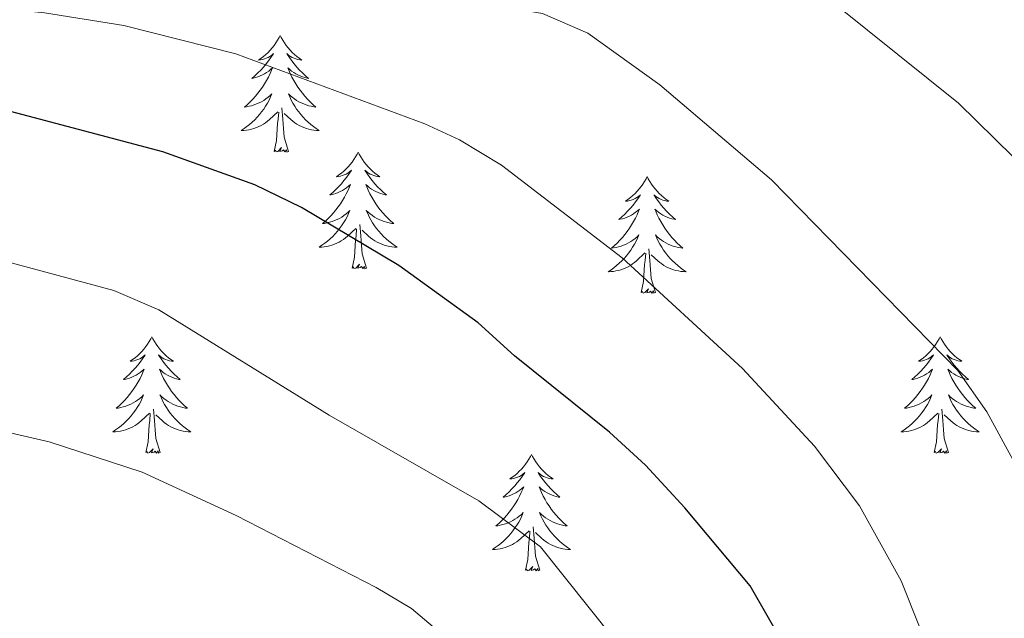
# Model space of a CAD drawing. Units: metres. Extents: x 627787 to 632297, y 694716 to 697768.
# Drawn here: x 628836 to 628937, y 695356 to 695417 of the extents above; entities that cross this region are included whole.
import ezdxf

# ---------------------------------------------------------------- set-up
doc = ezdxf.new("R2010")
doc.units = ezdxf.units.M
doc.header["$MEASUREMENT"] = 0
for name, color, linetype, lineweight in [('Carátula', 7, 'Continuous', 0), ('Elementos auxiliares', 7, 'Continuous', 0), ('Entidades rústicas y varios', 7, 'Continuous', 0), ('Relieve y altimetría', 7, 'Continuous', 0)]:
    doc.layers.add(name, color=color, linetype=linetype, lineweight=lineweight)

msp = doc.modelspace()

# ---------------------------------------------------------------- linework, layer by layer
at = {"layer": 'Carátula', "color": 7, "linetype": 'Continuous', "lineweight": 0}
msp.add_3dface([(627842.822, 694715.671), (632297.044, 694798.715), (632241.681, 697768.21), (627787.459, 697685.166)], dxfattribs=at)
at = {"layer": 'Elementos auxiliares', "color": 250, "linetype": 'Continuous', "lineweight": 0}
msp.add_3dface([(628705.36, 695125.74), (628662.77, 697439), (632091.16, 697502.92), (632134.88, 695189.68)], dxfattribs=at)
at = {"layer": 'Entidades rústicas y varios', "color": 92, "linetype": 'Continuous', "lineweight": 0, "flags": 128}
for points in [[(628862.589, 695415.585), (628862.478, 695415.366), (628862.323, 695415.091), (628862.155, 695414.825), (628861.973, 695414.568), (628861.779, 695414.32), (628861.572, 695414.082), (628861.353, 695413.856), (628861.123, 695413.64), (628860.883, 695413.437), (628860.632, 695413.246), (628860.372, 695413.068), (628860.571, 695413.091), (628860.774, 695413.129), (628860.973, 695413.184), (628861.168, 695413.253), (628861.357, 695413.338), (628861.538, 695413.437), (628861.712, 695413.549), (628861.917, 695413.74), (628861.876, 695413.675), (628861.646, 695413.33), (628861.403, 695412.994), (628861.147, 695412.668), (628860.879, 695412.352), (628860.599, 695412.047), (628860.307, 695411.753), (628860.004, 695411.47), (628859.691, 695411.199), (628859.815, 695411.222), (628860.061, 695411.28), (628860.303, 695411.353), (628860.539, 695411.441), (628860.77, 695411.544), (628860.993, 695411.662), (628861.209, 695411.793), (628861.416, 695411.938), (628861.613, 695412.095), (628861.8, 695412.265), (628861.712, 695412.043), (628861.556, 695411.682), (628861.385, 695411.328), (628861.2, 695410.981), (628861, 695410.641), (628860.788, 695410.31), (628860.561, 695409.988), (628860.322, 695409.676), (628860.071, 695409.373), (628859.807, 695409.081), (628859.532, 695408.8), (628859.245, 695408.53), (628858.948, 695408.272), (628859.144, 695408.297), (628859.411, 695408.344), (628859.674, 695408.407), (628859.933, 695408.486), (628860.188, 695408.58), (628860.436, 695408.688), (628860.677, 695408.811), (628860.911, 695408.949), (628861.136, 695409.099), (628861.352, 695409.263), (628861.558, 695409.439), (628861.753, 695409.627), (628861.612, 695409.3), (628861.457, 695408.979), (628861.288, 695408.665), (628861.105, 695408.36), (628860.908, 695408.063), (628860.698, 695407.775), (628860.475, 695407.497), (628860.24, 695407.229), (628859.994, 695406.971), (628859.736, 695406.726), (628859.467, 695406.492), (628859.188, 695406.27), (628858.899, 695406.061), (628858.609, 695405.87), (628858.874, 695405.879), (628859.137, 695405.904), (628859.399, 695405.945), (628859.658, 695406.002), (628859.913, 695406.074), (628860.163, 695406.161), (628860.407, 695406.264), (628860.645, 695406.38), (628860.875, 695406.511), (628861.097, 695406.656), (628861.31, 695406.814), (628861.513, 695406.984), (628862.361, 695407.783)], [(628862.589, 695415.585), (628862.7, 695415.366), (628862.855, 695415.091), (628863.023, 695414.825), (628863.205, 695414.568), (628863.399, 695414.32), (628863.606, 695414.082), (628863.825, 695413.856), (628864.055, 695413.64), (628864.295, 695413.437), (628864.546, 695413.246), (628864.806, 695413.068), (628864.607, 695413.091), (628864.404, 695413.129), (628864.205, 695413.184), (628864.01, 695413.253), (628863.821, 695413.338), (628863.64, 695413.437), (628863.466, 695413.549), (628863.261, 695413.74), (628863.302, 695413.675), (628863.532, 695413.33), (628863.775, 695412.994), (628864.031, 695412.668), (628864.299, 695412.352), (628864.579, 695412.047), (628864.871, 695411.753), (628865.174, 695411.47), (628865.487, 695411.199), (628865.363, 695411.222), (628865.117, 695411.28), (628864.875, 695411.353), (628864.639, 695411.441), (628864.408, 695411.544), (628864.185, 695411.662), (628863.969, 695411.793), (628863.762, 695411.938), (628863.565, 695412.095), (628863.378, 695412.265), (628863.466, 695412.043), (628863.622, 695411.682), (628863.793, 695411.328), (628863.978, 695410.981), (628864.178, 695410.641), (628864.39, 695410.31), (628864.617, 695409.988), (628864.856, 695409.676), (628865.107, 695409.373), (628865.371, 695409.081), (628865.646, 695408.8), (628865.933, 695408.53), (628866.23, 695408.272), (628866.034, 695408.297), (628865.767, 695408.344), (628865.504, 695408.407), (628865.245, 695408.486), (628864.99, 695408.58), (628864.742, 695408.688), (628864.501, 695408.811), (628864.267, 695408.949), (628864.042, 695409.099), (628863.826, 695409.263), (628863.62, 695409.439), (628863.425, 695409.627), (628863.566, 695409.3), (628863.721, 695408.979), (628863.89, 695408.665), (628864.073, 695408.36), (628864.27, 695408.063), (628864.48, 695407.775), (628864.703, 695407.497), (628864.938, 695407.229), (628865.184, 695406.971), (628865.442, 695406.726), (628865.711, 695406.492), (628865.99, 695406.27), (628866.279, 695406.061), (628866.569, 695405.87), (628866.304, 695405.879), (628866.041, 695405.904), (628865.779, 695405.945), (628865.52, 695406.002), (628865.265, 695406.074), (628865.015, 695406.161), (628864.771, 695406.264), (628864.533, 695406.38), (628864.303, 695406.511), (628864.081, 695406.656), (628863.868, 695406.814), (628863.665, 695406.984), (628863.007, 695407.604)], [(628861.97, 695403.734), (628862.215, 695404.852), (628862.328, 695406.594), (628862.376, 695407.027), (628862.439, 695407.75)], [(628863.44, 695403.734), (628863.011, 695405.174), (628862.92, 695406.078), (628862.874, 695407.027), (628862.772, 695408.191)], [(628863.44, 695403.734), (628863.266, 695403.666), (628863.247, 695403.905), (628863.057, 695403.683), (628862.936, 695403.886), (628862.815, 695403.778), (628862.545, 695403.724), (628862.741, 695404.117), (628862.356, 695403.737), (628862.168, 695403.683), (628862.127, 695403.845), (628861.97, 695403.734)], [(628870.549, 695403.666), (628870.438, 695403.447), (628870.283, 695403.172), (628870.115, 695402.906), (628869.933, 695402.649), (628869.739, 695402.401), (628869.532, 695402.163), (628869.313, 695401.937), (628869.083, 695401.721), (628868.843, 695401.518), (628868.592, 695401.327), (628868.332, 695401.149), (628868.531, 695401.172), (628868.734, 695401.21), (628868.933, 695401.265), (628869.128, 695401.334), (628869.317, 695401.419), (628869.498, 695401.518), (628869.672, 695401.63), (628869.877, 695401.821), (628869.836, 695401.756), (628869.606, 695401.411), (628869.363, 695401.075), (628869.107, 695400.749), (628868.839, 695400.433), (628868.559, 695400.128), (628868.267, 695399.834), (628867.964, 695399.551), (628867.651, 695399.28), (628867.775, 695399.303), (628868.021, 695399.361), (628868.263, 695399.434), (628868.499, 695399.522), (628868.73, 695399.625), (628868.953, 695399.743), (628869.169, 695399.874), (628869.376, 695400.019), (628869.573, 695400.176), (628869.76, 695400.346), (628869.672, 695400.124), (628869.516, 695399.763), (628869.345, 695399.409), (628869.16, 695399.062), (628868.96, 695398.722), (628868.748, 695398.391), (628868.521, 695398.069), (628868.282, 695397.757), (628868.031, 695397.454), (628867.767, 695397.162), (628867.492, 695396.881), (628867.205, 695396.611), (628866.908, 695396.353), (628867.104, 695396.378), (628867.371, 695396.425), (628867.634, 695396.488), (628867.893, 695396.567), (628868.148, 695396.661), (628868.396, 695396.769), (628868.637, 695396.892), (628868.871, 695397.03), (628869.096, 695397.18), (628869.312, 695397.344), (628869.518, 695397.52), (628869.713, 695397.708), (628869.572, 695397.381), (628869.417, 695397.06), (628869.248, 695396.746), (628869.065, 695396.441), (628868.868, 695396.144), (628868.658, 695395.856), (628868.435, 695395.578), (628868.2, 695395.31), (628867.954, 695395.052), (628867.696, 695394.807), (628867.427, 695394.573), (628867.148, 695394.351), (628866.859, 695394.142), (628866.569, 695393.951), (628866.834, 695393.96), (628867.097, 695393.985), (628867.359, 695394.026), (628867.618, 695394.083), (628867.873, 695394.155), (628868.123, 695394.242), (628868.367, 695394.345), (628868.605, 695394.461), (628868.835, 695394.592), (628869.057, 695394.737), (628869.27, 695394.895), (628869.473, 695395.065), (628870.321, 695395.864)], [(628870.549, 695403.666), (628870.66, 695403.447), (628870.815, 695403.172), (628870.983, 695402.906), (628871.165, 695402.649), (628871.359, 695402.401), (628871.566, 695402.163), (628871.785, 695401.937), (628872.015, 695401.721), (628872.255, 695401.518), (628872.506, 695401.327), (628872.766, 695401.149), (628872.567, 695401.172), (628872.364, 695401.21), (628872.165, 695401.265), (628871.97, 695401.334), (628871.781, 695401.419), (628871.6, 695401.518), (628871.426, 695401.63), (628871.221, 695401.821), (628871.262, 695401.756), (628871.492, 695401.411), (628871.735, 695401.075), (628871.991, 695400.749), (628872.259, 695400.433), (628872.539, 695400.128), (628872.831, 695399.834), (628873.134, 695399.551), (628873.447, 695399.28), (628873.323, 695399.303), (628873.077, 695399.361), (628872.835, 695399.434), (628872.599, 695399.522), (628872.368, 695399.625), (628872.145, 695399.743), (628871.929, 695399.874), (628871.722, 695400.019), (628871.525, 695400.176), (628871.338, 695400.346), (628871.426, 695400.124), (628871.582, 695399.763), (628871.753, 695399.409), (628871.938, 695399.062), (628872.138, 695398.722), (628872.35, 695398.391), (628872.577, 695398.069), (628872.816, 695397.757), (628873.067, 695397.454), (628873.331, 695397.162), (628873.606, 695396.881), (628873.893, 695396.611), (628874.19, 695396.353), (628873.994, 695396.378), (628873.727, 695396.425), (628873.464, 695396.488), (628873.205, 695396.567), (628872.95, 695396.661), (628872.702, 695396.769), (628872.461, 695396.892), (628872.227, 695397.03), (628872.002, 695397.18), (628871.786, 695397.344), (628871.58, 695397.52), (628871.385, 695397.708), (628871.526, 695397.381), (628871.681, 695397.06), (628871.85, 695396.746), (628872.033, 695396.441), (628872.23, 695396.144), (628872.44, 695395.856), (628872.663, 695395.578), (628872.898, 695395.31), (628873.144, 695395.052), (628873.402, 695394.807), (628873.671, 695394.573), (628873.95, 695394.351), (628874.239, 695394.142), (628874.529, 695393.951), (628874.264, 695393.96), (628874.001, 695393.985), (628873.739, 695394.026), (628873.48, 695394.083), (628873.225, 695394.155), (628872.975, 695394.242), (628872.731, 695394.345), (628872.493, 695394.461), (628872.263, 695394.592), (628872.041, 695394.737), (628871.828, 695394.895), (628871.625, 695395.065), (628870.967, 695395.685)], [(628900.064, 695401.158), (628899.953, 695400.939), (628899.798, 695400.664), (628899.63, 695400.398), (628899.448, 695400.141), (628899.254, 695399.893), (628899.047, 695399.655), (628898.828, 695399.429), (628898.598, 695399.213), (628898.358, 695399.01), (628898.107, 695398.819), (628897.847, 695398.641), (628898.046, 695398.664), (628898.249, 695398.702), (628898.448, 695398.757), (628898.643, 695398.826), (628898.832, 695398.911), (628899.013, 695399.01), (628899.187, 695399.122), (628899.392, 695399.313), (628899.351, 695399.248), (628899.121, 695398.903), (628898.878, 695398.567), (628898.622, 695398.241), (628898.354, 695397.925), (628898.074, 695397.62), (628897.782, 695397.326), (628897.479, 695397.043), (628897.166, 695396.772), (628897.29, 695396.795), (628897.536, 695396.853), (628897.778, 695396.926), (628898.014, 695397.014), (628898.245, 695397.117), (628898.468, 695397.235), (628898.684, 695397.366), (628898.891, 695397.511), (628899.088, 695397.668), (628899.275, 695397.838), (628899.187, 695397.616), (628899.031, 695397.255), (628898.86, 695396.901), (628898.675, 695396.554), (628898.475, 695396.214), (628898.263, 695395.883), (628898.036, 695395.561), (628897.797, 695395.249), (628897.546, 695394.946), (628897.282, 695394.654), (628897.007, 695394.373), (628896.72, 695394.103), (628896.423, 695393.845), (628896.619, 695393.87), (628896.886, 695393.917), (628897.149, 695393.98), (628897.408, 695394.059), (628897.663, 695394.153), (628897.911, 695394.261), (628898.152, 695394.384), (628898.386, 695394.522), (628898.611, 695394.672), (628898.827, 695394.836), (628899.033, 695395.012), (628899.228, 695395.2), (628899.087, 695394.873), (628898.932, 695394.552), (628898.763, 695394.238), (628898.58, 695393.933), (628898.383, 695393.636), (628898.173, 695393.348), (628897.95, 695393.07), (628897.715, 695392.802), (628897.469, 695392.544), (628897.211, 695392.299), (628896.942, 695392.065), (628896.663, 695391.843), (628896.374, 695391.634), (628896.084, 695391.443), (628896.349, 695391.452), (628896.612, 695391.477), (628896.874, 695391.518), (628897.133, 695391.575), (628897.388, 695391.647), (628897.638, 695391.734), (628897.882, 695391.837), (628898.12, 695391.953), (628898.35, 695392.084), (628898.572, 695392.229), (628898.785, 695392.387), (628898.988, 695392.557), (628899.836, 695393.356)], [(628900.064, 695401.158), (628900.175, 695400.939), (628900.33, 695400.664), (628900.498, 695400.398), (628900.68, 695400.141), (628900.874, 695399.893), (628901.081, 695399.655), (628901.3, 695399.429), (628901.53, 695399.213), (628901.77, 695399.01), (628902.021, 695398.819), (628902.281, 695398.641), (628902.082, 695398.664), (628901.879, 695398.702), (628901.68, 695398.757), (628901.485, 695398.826), (628901.296, 695398.911), (628901.115, 695399.01), (628900.941, 695399.122), (628900.736, 695399.313), (628900.777, 695399.248), (628901.007, 695398.903), (628901.25, 695398.567), (628901.506, 695398.241), (628901.774, 695397.925), (628902.054, 695397.62), (628902.346, 695397.326), (628902.649, 695397.043), (628902.962, 695396.772), (628902.838, 695396.795), (628902.592, 695396.853), (628902.35, 695396.926), (628902.114, 695397.014), (628901.883, 695397.117), (628901.66, 695397.235), (628901.444, 695397.366), (628901.237, 695397.511), (628901.04, 695397.668), (628900.853, 695397.838), (628900.941, 695397.616), (628901.097, 695397.255), (628901.268, 695396.901), (628901.453, 695396.554), (628901.653, 695396.214), (628901.865, 695395.883), (628902.092, 695395.561), (628902.331, 695395.249), (628902.582, 695394.946), (628902.846, 695394.654), (628903.121, 695394.373), (628903.408, 695394.103), (628903.705, 695393.845), (628903.509, 695393.87), (628903.242, 695393.917), (628902.979, 695393.98), (628902.72, 695394.059), (628902.465, 695394.153), (628902.217, 695394.261), (628901.976, 695394.384), (628901.742, 695394.522), (628901.517, 695394.672), (628901.301, 695394.836), (628901.095, 695395.012), (628900.9, 695395.2), (628901.041, 695394.873), (628901.196, 695394.552), (628901.365, 695394.238), (628901.548, 695393.933), (628901.745, 695393.636), (628901.955, 695393.348), (628902.178, 695393.07), (628902.413, 695392.802), (628902.659, 695392.544), (628902.917, 695392.299), (628903.186, 695392.065), (628903.465, 695391.843), (628903.754, 695391.634), (628904.044, 695391.443), (628903.779, 695391.452), (628903.516, 695391.477), (628903.254, 695391.518), (628902.995, 695391.575), (628902.74, 695391.647), (628902.49, 695391.734), (628902.246, 695391.837), (628902.008, 695391.953), (628901.778, 695392.084), (628901.556, 695392.229), (628901.343, 695392.387), (628901.14, 695392.557), (628900.482, 695393.177)], [(628871.4, 695391.815), (628870.971, 695393.255), (628870.88, 695394.159), (628870.834, 695395.108), (628870.732, 695396.272)], [(628869.93, 695391.815), (628870.175, 695392.933), (628870.288, 695394.675), (628870.336, 695395.108), (628870.399, 695395.831)], [(628899.445, 695389.307), (628899.69, 695390.425), (628899.803, 695392.167), (628899.851, 695392.6), (628899.914, 695393.323)], [(628900.915, 695389.307), (628900.486, 695390.747), (628900.395, 695391.651), (628900.349, 695392.6), (628900.247, 695393.764)], [(628871.4, 695391.815), (628871.226, 695391.747), (628871.207, 695391.986), (628871.017, 695391.764), (628870.896, 695391.967), (628870.775, 695391.859), (628870.505, 695391.805), (628870.701, 695392.198), (628870.316, 695391.818), (628870.128, 695391.764), (628870.087, 695391.926), (628869.93, 695391.815)], [(628900.915, 695389.307), (628900.741, 695389.239), (628900.722, 695389.478), (628900.532, 695389.256), (628900.411, 695389.459), (628900.29, 695389.351), (628900.02, 695389.297), (628900.216, 695389.69), (628899.831, 695389.31), (628899.643, 695389.256), (628899.602, 695389.418), (628899.445, 695389.307)], [(628849.481, 695384.798), (628849.37, 695384.579), (628849.215, 695384.304), (628849.047, 695384.038), (628848.865, 695383.781), (628848.671, 695383.533), (628848.464, 695383.295), (628848.245, 695383.069), (628848.015, 695382.853), (628847.775, 695382.65), (628847.524, 695382.459), (628847.264, 695382.281), (628847.463, 695382.304), (628847.666, 695382.342), (628847.865, 695382.397), (628848.06, 695382.466), (628848.249, 695382.551), (628848.43, 695382.65), (628848.604, 695382.762), (628848.809, 695382.953), (628848.768, 695382.888), (628848.538, 695382.543), (628848.295, 695382.207), (628848.039, 695381.881), (628847.771, 695381.565), (628847.491, 695381.26), (628847.199, 695380.966), (628846.896, 695380.683), (628846.583, 695380.412), (628846.707, 695380.435), (628846.953, 695380.493), (628847.195, 695380.566), (628847.431, 695380.654), (628847.662, 695380.757), (628847.885, 695380.875), (628848.101, 695381.006), (628848.308, 695381.151), (628848.505, 695381.308), (628848.692, 695381.478), (628848.604, 695381.256), (628848.448, 695380.895), (628848.277, 695380.541), (628848.092, 695380.194), (628847.892, 695379.854), (628847.68, 695379.523), (628847.453, 695379.201), (628847.214, 695378.889), (628846.963, 695378.586), (628846.699, 695378.294), (628846.424, 695378.013), (628846.137, 695377.743), (628845.84, 695377.485), (628846.036, 695377.51), (628846.303, 695377.557), (628846.566, 695377.62), (628846.825, 695377.699), (628847.08, 695377.793), (628847.328, 695377.901), (628847.569, 695378.024), (628847.803, 695378.162), (628848.028, 695378.312), (628848.244, 695378.476), (628848.45, 695378.652), (628848.645, 695378.84), (628848.504, 695378.513), (628848.349, 695378.192), (628848.18, 695377.878), (628847.997, 695377.573), (628847.8, 695377.276), (628847.59, 695376.988), (628847.367, 695376.71), (628847.132, 695376.442), (628846.886, 695376.184), (628846.628, 695375.939), (628846.359, 695375.705), (628846.08, 695375.483), (628845.791, 695375.274), (628845.501, 695375.083), (628845.766, 695375.092), (628846.029, 695375.117), (628846.291, 695375.158), (628846.55, 695375.215), (628846.805, 695375.287), (628847.055, 695375.374), (628847.299, 695375.477), (628847.537, 695375.593), (628847.767, 695375.724), (628847.989, 695375.869), (628848.202, 695376.027), (628848.405, 695376.197), (628849.253, 695376.996)], [(628849.481, 695384.798), (628849.592, 695384.579), (628849.747, 695384.304), (628849.915, 695384.038), (628850.097, 695383.781), (628850.291, 695383.533), (628850.498, 695383.295), (628850.717, 695383.069), (628850.947, 695382.853), (628851.187, 695382.65), (628851.438, 695382.459), (628851.698, 695382.281), (628851.499, 695382.304), (628851.296, 695382.342), (628851.097, 695382.397), (628850.902, 695382.466), (628850.713, 695382.551), (628850.532, 695382.65), (628850.358, 695382.762), (628850.153, 695382.953), (628850.194, 695382.888), (628850.424, 695382.543), (628850.667, 695382.207), (628850.923, 695381.881), (628851.191, 695381.565), (628851.471, 695381.26), (628851.763, 695380.966), (628852.066, 695380.683), (628852.379, 695380.412), (628852.255, 695380.435), (628852.009, 695380.493), (628851.767, 695380.566), (628851.531, 695380.654), (628851.3, 695380.757), (628851.077, 695380.875), (628850.861, 695381.006), (628850.654, 695381.151), (628850.457, 695381.308), (628850.27, 695381.478), (628850.358, 695381.256), (628850.514, 695380.895), (628850.685, 695380.541), (628850.87, 695380.194), (628851.07, 695379.854), (628851.282, 695379.523), (628851.509, 695379.201), (628851.748, 695378.889), (628851.999, 695378.586), (628852.263, 695378.294), (628852.538, 695378.013), (628852.825, 695377.743), (628853.122, 695377.485), (628852.926, 695377.51), (628852.659, 695377.557), (628852.396, 695377.62), (628852.137, 695377.699), (628851.882, 695377.793), (628851.634, 695377.901), (628851.393, 695378.024), (628851.159, 695378.162), (628850.934, 695378.312), (628850.718, 695378.476), (628850.512, 695378.652), (628850.317, 695378.84), (628850.458, 695378.513), (628850.613, 695378.192), (628850.782, 695377.878), (628850.965, 695377.573), (628851.162, 695377.276), (628851.372, 695376.988), (628851.595, 695376.71), (628851.83, 695376.442), (628852.076, 695376.184), (628852.334, 695375.939), (628852.603, 695375.705), (628852.882, 695375.483), (628853.171, 695375.274), (628853.461, 695375.083), (628853.196, 695375.092), (628852.933, 695375.117), (628852.671, 695375.158), (628852.412, 695375.215), (628852.157, 695375.287), (628851.907, 695375.374), (628851.663, 695375.477), (628851.425, 695375.593), (628851.195, 695375.724), (628850.973, 695375.869), (628850.76, 695376.027), (628850.557, 695376.197), (628849.899, 695376.817)], [(628929.986, 695384.798), (628929.875, 695384.579), (628929.72, 695384.304), (628929.552, 695384.038), (628929.37, 695383.781), (628929.176, 695383.533), (628928.969, 695383.295), (628928.75, 695383.069), (628928.52, 695382.853), (628928.28, 695382.65), (628928.029, 695382.459), (628927.769, 695382.281), (628927.968, 695382.304), (628928.171, 695382.342), (628928.37, 695382.397), (628928.565, 695382.466), (628928.754, 695382.551), (628928.935, 695382.65), (628929.109, 695382.762), (628929.314, 695382.953), (628929.273, 695382.888), (628929.043, 695382.543), (628928.8, 695382.207), (628928.544, 695381.881), (628928.276, 695381.565), (628927.996, 695381.26), (628927.704, 695380.966), (628927.401, 695380.683), (628927.088, 695380.412), (628927.212, 695380.435), (628927.458, 695380.493), (628927.7, 695380.566), (628927.936, 695380.654), (628928.167, 695380.757), (628928.39, 695380.875), (628928.606, 695381.006), (628928.813, 695381.151), (628929.01, 695381.308), (628929.197, 695381.478), (628929.109, 695381.256), (628928.953, 695380.895), (628928.782, 695380.541), (628928.597, 695380.194), (628928.397, 695379.854), (628928.185, 695379.523), (628927.958, 695379.201), (628927.719, 695378.889), (628927.468, 695378.586), (628927.204, 695378.294), (628926.929, 695378.013), (628926.642, 695377.743), (628926.345, 695377.485), (628926.541, 695377.51), (628926.808, 695377.557), (628927.071, 695377.62), (628927.33, 695377.699), (628927.585, 695377.793), (628927.833, 695377.901), (628928.074, 695378.024), (628928.308, 695378.162), (628928.533, 695378.312), (628928.749, 695378.476), (628928.955, 695378.652), (628929.15, 695378.84), (628929.009, 695378.513), (628928.854, 695378.192), (628928.685, 695377.878), (628928.502, 695377.573), (628928.305, 695377.276), (628928.095, 695376.988), (628927.872, 695376.71), (628927.637, 695376.442), (628927.391, 695376.184), (628927.133, 695375.939), (628926.864, 695375.705), (628926.585, 695375.483), (628926.296, 695375.274), (628926.006, 695375.083), (628926.271, 695375.092), (628926.534, 695375.117), (628926.796, 695375.158), (628927.055, 695375.215), (628927.31, 695375.287), (628927.56, 695375.374), (628927.804, 695375.477), (628928.042, 695375.593), (628928.272, 695375.724), (628928.494, 695375.869), (628928.707, 695376.027), (628928.91, 695376.197), (628929.758, 695376.996)], [(628929.986, 695384.798), (628930.097, 695384.579), (628930.252, 695384.304), (628930.42, 695384.038), (628930.602, 695383.781), (628930.796, 695383.533), (628931.003, 695383.295), (628931.222, 695383.069), (628931.452, 695382.853), (628931.692, 695382.65), (628931.943, 695382.459), (628932.203, 695382.281), (628932.004, 695382.304), (628931.801, 695382.342), (628931.602, 695382.397), (628931.407, 695382.466), (628931.218, 695382.551), (628931.037, 695382.65), (628930.863, 695382.762), (628930.658, 695382.953), (628930.699, 695382.888), (628930.929, 695382.543), (628931.172, 695382.207), (628931.428, 695381.881), (628931.696, 695381.565), (628931.976, 695381.26), (628932.268, 695380.966), (628932.571, 695380.683), (628932.884, 695380.412), (628932.76, 695380.435), (628932.514, 695380.493), (628932.272, 695380.566), (628932.036, 695380.654), (628931.805, 695380.757), (628931.582, 695380.875), (628931.366, 695381.006), (628931.159, 695381.151), (628930.962, 695381.308), (628930.775, 695381.478), (628930.863, 695381.256), (628931.019, 695380.895), (628931.19, 695380.541), (628931.375, 695380.194), (628931.575, 695379.854), (628931.787, 695379.523), (628932.014, 695379.201), (628932.253, 695378.889), (628932.504, 695378.586), (628932.768, 695378.294), (628933.043, 695378.013), (628933.33, 695377.743), (628933.627, 695377.485), (628933.431, 695377.51), (628933.164, 695377.557), (628932.901, 695377.62), (628932.642, 695377.699), (628932.387, 695377.793), (628932.139, 695377.901), (628931.898, 695378.024), (628931.664, 695378.162), (628931.439, 695378.312), (628931.223, 695378.476), (628931.017, 695378.652), (628930.822, 695378.84), (628930.963, 695378.513), (628931.118, 695378.192), (628931.287, 695377.878), (628931.47, 695377.573), (628931.667, 695377.276), (628931.877, 695376.988), (628932.1, 695376.71), (628932.335, 695376.442), (628932.581, 695376.184), (628932.839, 695375.939), (628933.108, 695375.705), (628933.387, 695375.483), (628933.676, 695375.274), (628933.966, 695375.083), (628933.701, 695375.092), (628933.438, 695375.117), (628933.176, 695375.158), (628932.917, 695375.215), (628932.662, 695375.287), (628932.412, 695375.374), (628932.168, 695375.477), (628931.93, 695375.593), (628931.7, 695375.724), (628931.478, 695375.869), (628931.265, 695376.027), (628931.062, 695376.197), (628930.404, 695376.817)], [(628850.332, 695372.947), (628849.903, 695374.387), (628849.812, 695375.291), (628849.766, 695376.24), (628849.664, 695377.404)], [(628930.837, 695372.947), (628930.408, 695374.387), (628930.317, 695375.291), (628930.271, 695376.24), (628930.169, 695377.404)], [(628848.862, 695372.947), (628849.107, 695374.065), (628849.22, 695375.807), (628849.268, 695376.24), (628849.331, 695376.963)], [(628929.367, 695372.947), (628929.612, 695374.065), (628929.725, 695375.807), (628929.773, 695376.24), (628929.836, 695376.963)], [(628850.332, 695372.947), (628850.158, 695372.879), (628850.139, 695373.118), (628849.949, 695372.896), (628849.828, 695373.099), (628849.707, 695372.991), (628849.437, 695372.937), (628849.633, 695373.33), (628849.248, 695372.95), (628849.06, 695372.896), (628849.019, 695373.058), (628848.862, 695372.947)], [(628930.837, 695372.947), (628930.663, 695372.879), (628930.644, 695373.118), (628930.454, 695372.896), (628930.333, 695373.099), (628930.212, 695372.991), (628929.942, 695372.937), (628930.138, 695373.33), (628929.753, 695372.95), (628929.565, 695372.896), (628929.524, 695373.058), (628929.367, 695372.947)], [(628888.247, 695372.773), (628888.136, 695372.554), (628887.981, 695372.279), (628887.813, 695372.013), (628887.631, 695371.756), (628887.437, 695371.508), (628887.23, 695371.27), (628887.011, 695371.044), (628886.781, 695370.828), (628886.541, 695370.625), (628886.29, 695370.434), (628886.03, 695370.256), (628886.229, 695370.279), (628886.432, 695370.317), (628886.631, 695370.372), (628886.826, 695370.441), (628887.015, 695370.526), (628887.196, 695370.625), (628887.37, 695370.737), (628887.575, 695370.928), (628887.534, 695370.863), (628887.304, 695370.518), (628887.061, 695370.182), (628886.805, 695369.856), (628886.537, 695369.54), (628886.257, 695369.235), (628885.965, 695368.941), (628885.662, 695368.658), (628885.349, 695368.387), (628885.473, 695368.41), (628885.719, 695368.468), (628885.961, 695368.541), (628886.197, 695368.629), (628886.428, 695368.732), (628886.651, 695368.85), (628886.867, 695368.981), (628887.074, 695369.126), (628887.271, 695369.283), (628887.458, 695369.453), (628887.37, 695369.231), (628887.214, 695368.87), (628887.043, 695368.516), (628886.858, 695368.169), (628886.658, 695367.829), (628886.446, 695367.498), (628886.219, 695367.176), (628885.98, 695366.864), (628885.729, 695366.561), (628885.465, 695366.269), (628885.19, 695365.988), (628884.903, 695365.718), (628884.606, 695365.46), (628884.802, 695365.485), (628885.069, 695365.532), (628885.332, 695365.595), (628885.591, 695365.674), (628885.846, 695365.768), (628886.094, 695365.876), (628886.335, 695365.999), (628886.569, 695366.137), (628886.794, 695366.287), (628887.01, 695366.451), (628887.216, 695366.627), (628887.411, 695366.815), (628887.27, 695366.488), (628887.115, 695366.167), (628886.946, 695365.853), (628886.763, 695365.548), (628886.566, 695365.251), (628886.356, 695364.963), (628886.133, 695364.685), (628885.898, 695364.417), (628885.652, 695364.159), (628885.394, 695363.914), (628885.125, 695363.68), (628884.846, 695363.458), (628884.557, 695363.249), (628884.267, 695363.058), (628884.532, 695363.067), (628884.795, 695363.092), (628885.057, 695363.133), (628885.316, 695363.19), (628885.571, 695363.262), (628885.821, 695363.349), (628886.065, 695363.452), (628886.303, 695363.568), (628886.533, 695363.699), (628886.755, 695363.844), (628886.968, 695364.002), (628887.171, 695364.172), (628888.019, 695364.971)], [(628888.247, 695372.773), (628888.358, 695372.554), (628888.513, 695372.279), (628888.681, 695372.013), (628888.863, 695371.756), (628889.057, 695371.508), (628889.264, 695371.27), (628889.483, 695371.044), (628889.713, 695370.828), (628889.953, 695370.625), (628890.204, 695370.434), (628890.464, 695370.256), (628890.265, 695370.279), (628890.062, 695370.317), (628889.863, 695370.372), (628889.668, 695370.441), (628889.479, 695370.526), (628889.298, 695370.625), (628889.124, 695370.737), (628888.919, 695370.928), (628888.96, 695370.863), (628889.19, 695370.518), (628889.433, 695370.182), (628889.689, 695369.856), (628889.957, 695369.54), (628890.237, 695369.235), (628890.529, 695368.941), (628890.832, 695368.658), (628891.145, 695368.387), (628891.021, 695368.41), (628890.775, 695368.468), (628890.533, 695368.541), (628890.297, 695368.629), (628890.066, 695368.732), (628889.843, 695368.85), (628889.627, 695368.981), (628889.42, 695369.126), (628889.223, 695369.283), (628889.036, 695369.453), (628889.124, 695369.231), (628889.28, 695368.87), (628889.451, 695368.516), (628889.636, 695368.169), (628889.836, 695367.829), (628890.048, 695367.498), (628890.275, 695367.176), (628890.514, 695366.864), (628890.765, 695366.561), (628891.029, 695366.269), (628891.304, 695365.988), (628891.591, 695365.718), (628891.888, 695365.46), (628891.692, 695365.485), (628891.425, 695365.532), (628891.162, 695365.595), (628890.903, 695365.674), (628890.648, 695365.768), (628890.4, 695365.876), (628890.159, 695365.999), (628889.925, 695366.137), (628889.7, 695366.287), (628889.484, 695366.451), (628889.278, 695366.627), (628889.083, 695366.815), (628889.224, 695366.488), (628889.379, 695366.167), (628889.548, 695365.853), (628889.731, 695365.548), (628889.928, 695365.251), (628890.138, 695364.963), (628890.361, 695364.685), (628890.596, 695364.417), (628890.842, 695364.159), (628891.1, 695363.914), (628891.369, 695363.68), (628891.648, 695363.458), (628891.937, 695363.249), (628892.227, 695363.058), (628891.962, 695363.067), (628891.699, 695363.092), (628891.437, 695363.133), (628891.178, 695363.19), (628890.923, 695363.262), (628890.673, 695363.349), (628890.429, 695363.452), (628890.191, 695363.568), (628889.961, 695363.699), (628889.739, 695363.844), (628889.526, 695364.002), (628889.323, 695364.172), (628888.665, 695364.792)], [(628889.098, 695360.922), (628888.669, 695362.362), (628888.578, 695363.266), (628888.532, 695364.215), (628888.43, 695365.379)], [(628887.628, 695360.922), (628887.873, 695362.04), (628887.986, 695363.782), (628888.034, 695364.215), (628888.097, 695364.938)], [(628889.098, 695360.922), (628888.924, 695360.854), (628888.905, 695361.093), (628888.715, 695360.871), (628888.594, 695361.074), (628888.473, 695360.966), (628888.203, 695360.912), (628888.399, 695361.305), (628888.014, 695360.925), (628887.826, 695360.871), (628887.785, 695361.033), (628887.628, 695360.922)]]:
    msp.add_lwpolyline(points, dxfattribs=at)
at = {"layer": 'Relieve y altimetría', "color": 30, "linetype": 'Continuous', "lineweight": 0, "flags": 128}
for points, elevation in [([(628944.196, 695292.947), (628946.089, 695301.388), (628947.555, 695317.456), (628947.408, 695333.182), (628946.167, 695344.746), (628944.254, 695354.078), (628942.148, 695361.201), (628937.435, 695372.185), (628934.753, 695377.126), (628931.796, 695381.344), (628912.773, 695400.829), (628901.361, 695410.551), (628894.007, 695415.816), (628889.364, 695417.817), (628884.434, 695418.655), (628879.131, 695418.866), (628874.181, 695419.593), (628864.483, 695423.499), (628858.641, 695426.855), (628848.42, 695434.536), (628843.671, 695436.854), (628838.875, 695438.27), (628825.074, 695441.096)], 390), ([(628961.311, 695291.112), (628963.519, 695301.768), (628964.883, 695313.584), (628964.768, 695328.67), (628960.317, 695360.843), (628957.54, 695370.497), (628955.983, 695374.765), (628949.117, 695387.315), (628943.441, 695396.293), (628939.297, 695401.339), (628931.853, 695408.67), (628910.165, 695426.112)], 385), ([(628931.529, 695293.361), (628933.897, 695306.657), (628934.585, 695319.246), (628934.202, 695329.512), (628933.625, 695335.386), (628931.298, 695345.511), (628929.814, 695350.284), (628925.998, 695359.854), (628921.736, 695367.512), (628917.137, 695373.61), (628909.811, 695381.531), (628897.509, 695392.857), (628885.204, 695402.329), (628880.914, 695404.9), (628877.351, 695406.558), (628858.076, 695413.7), (628846.619, 695416.601), (628838.53, 695417.899), (628805.289, 695421.281)], 395), ([(628911.625, 695292.529), (628913.619, 695301.995), (628913.831, 695307.827), (628913.483, 695312.814), (628910.761, 695323.755), (628909.07, 695328.606), (628900.924, 695347.294), (628899.562, 695349.805), (628896.684, 695353.894), (628889.172, 695363.339), (628882.877, 695368.032), (628867.58, 695376.791), (628850.195, 695387.56), (628845.619, 695389.53), (628833.812, 695392.699)], 405), ([(628832.221, 695328.129), (628840.659, 695322.755), (628871.905, 695299.776), (628877.076, 695296.826), (628881.719, 695294.824), (628884.673, 695294.404), (628889.617, 695295.142), (628894.166, 695297.575), (628896.59, 695301.058), (628898.331, 695305.746), (628898.695, 695311.007), (628898.314, 695316.065), (628897.104, 695321.313), (628893.5, 695330.782), (628888.657, 695340.996), (628883.472, 695349.525), (628880.233, 695353.43), (628876.011, 695357.01), (628872.394, 695359.169), (628858.093, 695366.522), (628848.498, 695370.958), (628838.994, 695374.042), (628830.413, 695376.016)], 410)]:
    msp.add_lwpolyline(points, dxfattribs=dict(at, elevation=elevation))
at = {"layer": 'Relieve y altimetría', "color": 30, "linetype": 'Continuous', "lineweight": 30, "elevation": 400, "flags": 128}
msp.add_lwpolyline([(628924.874, 695322.837), (628924.834, 695323.78), (628924.182, 695328.736), (628922.652, 695333.948), (628913.93, 695353.512), (628910.57, 695359.323), (628903.914, 695367.318), (628899.907, 695371.659), (628896.223, 695375.039), (628886.502, 695382.832), (628882.807, 695386.206), (628874.707, 695392.066), (628864.76, 695398.01), (628860.012, 695400.328), (628850.597, 695403.679), (628834.528, 695407.96)], dxfattribs=at)

doc.saveas('drawing.dxf')
